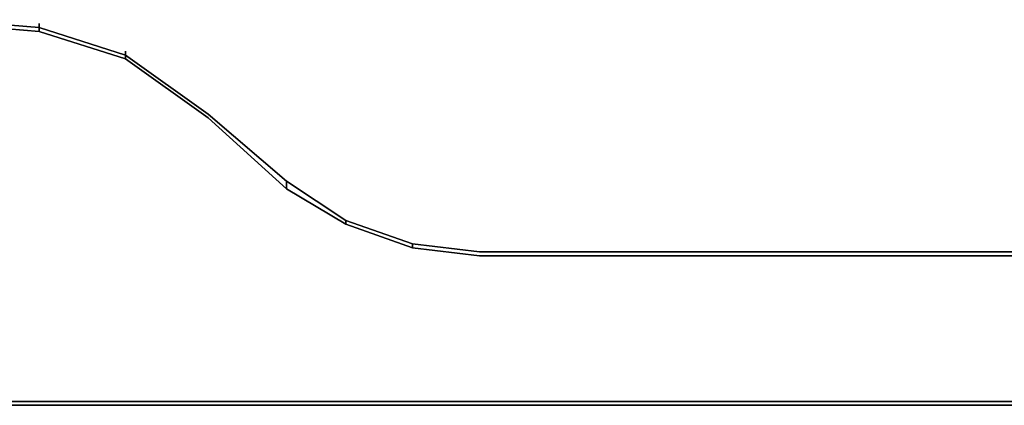
# Model space of a CAD drawing. Units: inches. Extents: x 0 to 36, y -30.9 to 0.
# Drawn here: x 8.8 to 18, y -24.4 to -20.8 of the extents above; entities that cross this region are included whole.
import ezdxf

# ---------------------------------------------------------------- set-up
doc = ezdxf.new("R2010")
doc.units = ezdxf.units.IN
doc.header["$MEASUREMENT"] = 0
doc.layers.get('0').update_dxf_attribs({"true_color": 0x5890e1})

msp = doc.modelspace()

# ---------------------------------------------------------------- linework, layer by layer
at = {"color": 136, "elevation": 0}
for points in [[(0.0365, -20.8685), (0.0365, -20.832), (8.1451, -20.832), (9.0213, -20.905)], [(22.8634, -24.3773), (13.1121, -24.3773), (12.455, -24.3773), (11.7978, -24.3773), (11.1021, -24.3773), (10.518, -24.3773), (9.9339, -24.3773), (9.0578, -24.3773), (8.1816, -24.3773), (0.0365, -24.3773), (0.0365, -24.3408), (0.0365, -20.8685), (8.1451, -20.8685), (9.0213, -20.9415), (9.0213, -20.905), (8.1451, -20.832), (9.0213, -20.905)], [(0, -20.8685), (0.0365, -20.8685), (8.1451, -20.8685), (9.0213, -20.9415)], [(9.0213, -20.905), (9.0213, -20.9415), (8.1451, -20.8685), (0.0365, -20.8685)], [(9.0213, -20.905), (9.8244, -21.1605)], [(9.8244, -21.1605), (9.8244, -21.197), (9.0213, -20.9415), (9.0213, -20.905)], [(9.0213, -20.905), (9.8244, -21.1605), (9.8244, -21.197), (9.0213, -20.9415), (9.8244, -21.197), (10.591, -21.7446), (11.3211, -22.4039), (11.3211, -22.3309), (10.591, -21.7081), (9.8244, -21.1605)], [(9.8244, -21.1605), (9.0213, -20.905)], [(11.3211, -22.3309), (10.591, -21.7081), (9.8244, -21.1605)], [(9.8244, -21.197), (10.591, -21.7446), (11.3211, -22.4039), (11.8709, -22.7324), (11.8709, -22.6959), (11.3211, -22.3309), (11.8709, -22.6959), (12.4915, -22.915), (12.4915, -22.9515), (11.8709, -22.7324), (12.4915, -22.9515)], [(11.8709, -22.6959), (11.3211, -22.3309)], [(11.3211, -22.4039), (11.8709, -22.7324)], [(23.484, -22.9515), (22.8634, -23.0245), (13.1121, -23.0245), (12.4915, -22.9515), (13.1121, -23.0245), (22.8634, -23.0245), (23.484, -22.9515), (23.484, -22.915), (22.8634, -22.988), (23.484, -22.915), (24.1046, -22.6959), (24.1046, -22.7324), (23.484, -22.9515), (24.1046, -22.7324)], [(23.484, -22.915), (22.8634, -22.988), (13.1121, -22.988), (12.4915, -22.915)], [(0.0365, -24.3773), (0, -24.3408), (0, -24.3773), (0.0365, -24.4139), (8.1816, -24.4139), (9.0578, -24.4139), (9.9339, -24.4139), (10.518, -24.4139), (11.1021, -24.4139), (11.7978, -24.4139), (12.455, -24.4139), (13.1121, -24.4139), (22.8634, -24.4139)], [(22.8634, -24.4139), (13.1121, -24.4139), (12.455, -24.4139), (11.7978, -24.4139), (11.1021, -24.4139), (10.518, -24.4139), (9.9339, -24.4139), (9.0578, -24.4139), (8.1816, -24.4139), (0.0365, -24.4139), (0.0365, -24.3773), (8.1816, -24.3773), (9.0578, -24.3773), (9.9339, -24.3773), (10.518, -24.3773), (11.1021, -24.3773), (11.7978, -24.3773), (12.455, -24.3773), (13.1121, -24.3773), (22.8634, -24.3773)], [(35.939, -24.3773), (27.7939, -24.3773), (26.9177, -24.3773), (26.0416, -24.3773), (25.4575, -24.3773), (24.8734, -24.3773), (24.1776, -24.3773), (23.5205, -24.3773), (22.8634, -24.3773), (13.1121, -24.3773), (12.455, -24.3773), (11.7978, -24.3773), (11.1021, -24.3773), (10.518, -24.3773), (9.9339, -24.3773), (9.0578, -24.3773), (8.1816, -24.3773), (0.0365, -24.3773)]]:
    msp.add_lwpolyline(points, dxfattribs=at)
for points in [[(9.0213, -20.905), (9.0213, -20.8685)], [(9.0213, -20.905), (9.0213, -20.8685)], [(9.0213, -20.905), (9.0213, -20.8685)], [(9.8244, -21.1605), (9.8244, -21.124)], [(9.8244, -21.1605), (9.8244, -21.124)], [(9.8244, -21.1605), (9.8244, -21.124)], [(9.8244, -21.1605), (10.591, -21.7081), (11.3211, -22.3309), (11.3211, -22.4039), (10.591, -21.7446), (9.8244, -21.197)], [(11.3211, -22.3309), (11.8709, -22.6959), (11.8709, -22.7324), (11.3211, -22.4039)], [(11.3211, -22.3674), (11.3211, -22.3309)], [(11.3211, -22.3674), (11.3211, -22.3309)], [(12.4915, -22.9515), (11.8709, -22.7324), (11.8709, -22.6959), (12.4915, -22.915)], [(11.8709, -22.6959), (12.4915, -22.915)], [(23.484, -22.9515), (22.8634, -23.0245), (13.1121, -23.0245), (12.4915, -22.9515), (12.4915, -22.915), (13.1121, -22.988), (22.8634, -22.988), (23.484, -22.915)], [(12.4915, -22.915), (13.1121, -22.988)], [(13.1121, -22.988), (22.8634, -22.988)], [(32.7243, -24.4139), (3.2512, -24.4139)], [(3.2512, -24.4139), (32.7243, -24.4139)], [(9.0578, -24.4139), (8.1816, -24.4139)], [(9.9339, -24.4139), (9.0578, -24.4139)], [(10.518, -24.4139), (9.9339, -24.4139)], [(11.1021, -24.4139), (10.518, -24.4139)], [(11.7978, -24.4139), (11.1021, -24.4139)], [(12.455, -24.4139), (11.7978, -24.4139)], [(13.1121, -24.4139), (12.455, -24.4139)], [(22.8634, -24.4139), (13.1121, -24.4139)]]:
    msp.add_lwpolyline(points, close=True, dxfattribs=at)

doc.saveas('drawing.dxf')
